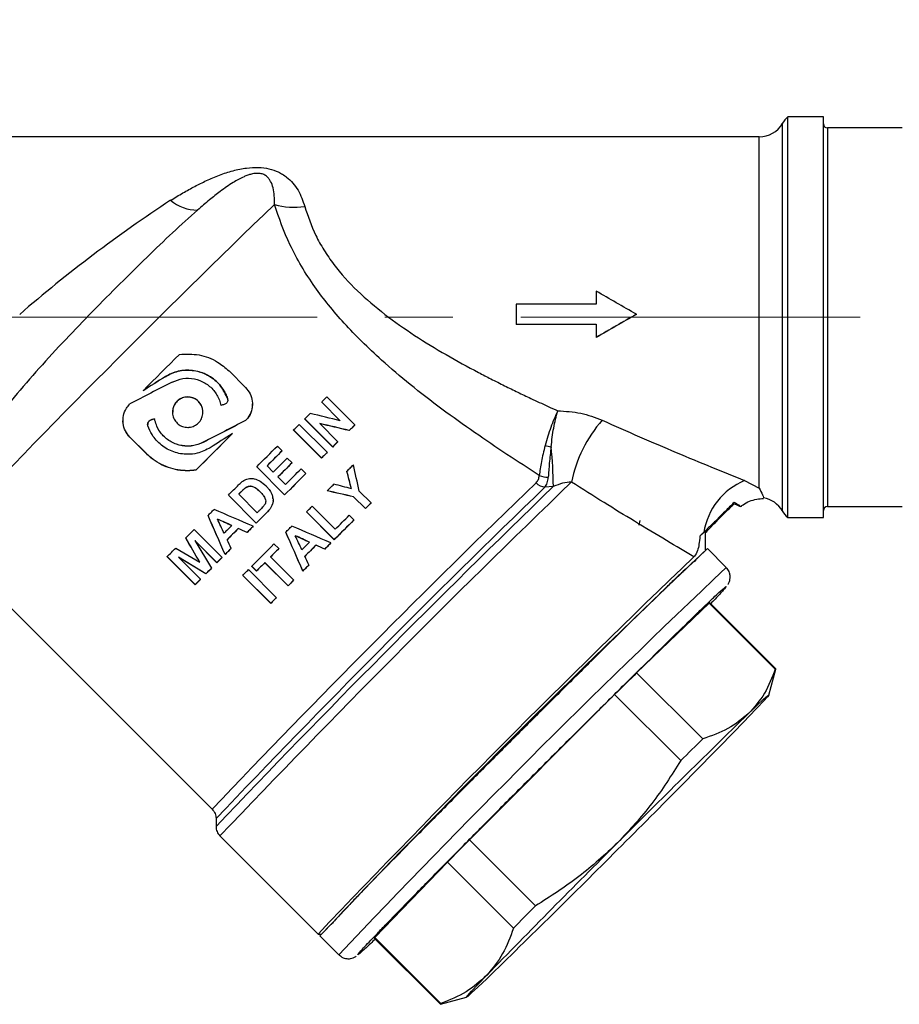
# Model space of a CAD drawing. Units: millimetres. Extents: x 10 to 416, y 10 to 287.
# Drawn here: x 61 to 94, y 163 to 199 of the extents above; entities that cross this region are included whole.
import ezdxf

# ---------------------------------------------------------------- set-up
doc = ezdxf.new("R2010")
doc.units = ezdxf.units.MM
doc.linetypes.add('CENTERX2', pattern=[20.32, 12.7, -2.54, 2.54, -2.54])
doc.styles.add('SLDTEXTSTYLE0', font='TXT', dxfattribs={"width": 0.75})
doc.dimstyles.new('SLDDIMSTYLE0', dxfattribs={"dimtxt": 3.5, "dimasz": 3.556, "dimexe": 0, "dimexo": 0.0625, "dimgap": 0.875, "dimtad": 1, "dimdec": 0, "dimlfac": 2, "dimrnd": 1e-09, "dimzin": 12, "dimdsep": 46, "dimtxsty": 'SLDTEXTSTYLE0', "dimblk1": 'CLOSED', "dimblk2": 'CLOSED', "dimsah": 1, "dimcen": 0.09, "dimadec": 0, "dimazin": 3, "dimtfac": 1, "dimtdec": 0, "dimtofl": 0, "dimtmove": 0, "dimatfit": 3, "dimldrblk": 'CLOSED', "dimfxl": 1, "dimfrac": 2, "dimtolj": 1, "dimtzin": 12, "dimarcsym": 0})

# ---------------------------------------------------------------- blocks, each defined once
blk = doc.blocks.new('_Closed')
at = {"color": 0, "linetype": 'ByBlock', "lineweight": -2}
for p, q in [((-1, 0.166667), (0, 0)), ((-1, 0.166667), (-1, -0.166667)), ((0, 0), (-1, -0.166667)), ((0, 0), (-1, 0))]:
    blk.add_line(p, q, dxfattribs=at)
blk = doc.blocks.new('_D')
at = {"color": 150, "linetype": 'Continuous', "lineweight": 0}
for p, q in [((42.538, 197.632), (42.538, 222.614)), ((209.068, 193.268), (209.068, 222.614)), ((42.538, 221.614), (209.068, 221.614))]:
    blk.add_line(p, q, dxfattribs=at)
at = {"color": 150, "linetype": 'Continuous', "lineweight": 18, "xscale": 3.556, "yscale": 3.556, "rotation": 180}
blk.add_blockref('_Closed', (42.538, 221.614, -68.633), dxfattribs=at)
at = {"color": 150, "linetype": 'Continuous', "lineweight": 18, "xscale": 3.556, "yscale": 3.556}
blk.add_blockref('_Closed', (209.068, 221.614, -68.633), dxfattribs=at)
at = {"color": 150, "linetype": 'Continuous', "lineweight": 18, "insert": (121.923, 226.126), "char_height": 3.5, "attachment_point": 1, "style": 'SLDTEXTSTYLE0'}
blk.add_mtext('333', dxfattribs=at)

msp = doc.modelspace()

# ---------------------------------------------------------------- linework, layer by layer
at = {"color": 7, "linetype": 'Continuous', "lineweight": 25}
for p, q in [((91.488, 195.831), (90.153, 195.831)), ((90.153, 188.45), (90.153, 195.831)), ((91.488, 180.831), (91.488, 195.831)), ((89.949, 195.581), (89.949, 181.081)), ((94.438, 195.419), (91.638, 195.419)), ((91.638, 195.419), (91.638, 181.244)), ((89.083, 195.081), (56.892, 195.081)), ((89.083, 181.934), (89.083, 195.081)), ((82.988, 189.307), (82.988, 188.817)), ((82.988, 188.817), (79.988, 188.817)), ((79.988, 188.817), (79.988, 188.067)), ((84.488, 188.438), (84.488, 188.442)), ((90.153, 180.831), (90.153, 188.45)), ((79.988, 188.067), (82.988, 188.067)), ((79.988, 188.067), (79.988, 188.063)), ((82.988, 188.063), (79.988, 188.063)), ((82.988, 188.067), (82.988, 187.575)), ((82.988, 187.571), (82.988, 187.575)), ((66.855, 186.106), (66.855, 186.102)), ((69.865, 185.701), (69.247, 186.32)), ((66.029, 185.581), (66.029, 185.577)), ((69.189, 185.289), (69.189, 185.285)), ((70.122, 185.08), (70.122, 185.084)), ((73.411, 184.455), (72.713, 185.153)), ((72.713, 185.149), (72.713, 185.153)), ((73.411, 184.45), (72.713, 185.149)), ((72.909, 185.347), (73.955, 184.301)), ((65.278, 184.465), (65.278, 184.461)), ((66.331, 184.489), (66.331, 184.485)), ((66.457, 184.523), (66.457, 184.519)), ((69.865, 184.467), (69.865, 184.463)), ((71.874, 184.321), (72.92, 183.275)), ((73.125, 183.478), (72.079, 184.525)), ((72.079, 184.52), (72.079, 184.525)), ((73.125, 183.474), (72.079, 184.52)), ((72.639, 184.356), (73.321, 183.673)), ((73.955, 184.297), (73.955, 184.301)), ((69.37, 183.973), (69.37, 183.969)), ((71.663, 184.107), (71.663, 184.111)), ((72.709, 183.065), (71.663, 184.111)), ((72.709, 183.061), (71.663, 184.107)), ((73.743, 184.087), (73.743, 184.092)), ((65.534, 183.846), (66.153, 183.227)), ((65.534, 183.842), (65.534, 183.846)), ((66.153, 183.223), (65.534, 183.842)), ((68.282, 183.646), (68.282, 183.65)), ((73.321, 183.669), (73.321, 183.673)), ((66.153, 183.227), (66.153, 183.223)), ((71.058, 183.509), (71.235, 183.332)), ((71.235, 183.328), (71.235, 183.332)), ((72.92, 183.271), (72.92, 183.275)), ((73.125, 183.474), (73.125, 183.478)), ((71.427, 183.061), (71.604, 182.884)), ((71.604, 182.88), (71.604, 182.884)), ((72.709, 183.061), (72.709, 183.065)), ((68.009, 182.607), (68.009, 182.611)), ((70.282, 182.731), (70.282, 182.735)), ((71.328, 181.688), (70.282, 182.735)), ((71.328, 181.684), (70.282, 182.731)), ((70.67, 182.769), (70.902, 182.537)), ((71.947, 182.659), (72.124, 182.482)), ((72.124, 182.478), (72.124, 182.482)), ((73.655, 182.563), (73.655, 182.567)), ((71.078, 182.36), (71.363, 182.076)), ((88.533, 182.219), (89.083, 181.934)), ((70.302, 181.014), (69.609, 181.707)), ((69.703, 181.802), (69.703, 181.798)), ((69.887, 181.966), (69.887, 181.962)), ((70.403, 181.808), (70.403, 181.804)), ((71.328, 181.684), (71.328, 181.688)), ((72.92, 181.832), (72.92, 181.836)), ((74.121, 181.819), (74.56, 181.38)), ((81.381, 181.994), (81.064, 181.968)), ((70.267, 180.626), (69.221, 181.673)), ((69.221, 181.669), (69.221, 181.673)), ((70.267, 180.622), (69.221, 181.669)), ((70.89, 181.539), (70.89, 181.543)), ((70.894, 181.462), (70.894, 181.466)), ((74.35, 181.171), (73.909, 181.611)), ((73.909, 181.607), (73.909, 181.611)), ((74.35, 181.167), (73.909, 181.607)), ((74.56, 181.376), (74.56, 181.38)), ((70.664, 181.024), (70.664, 181.02)), ((70.829, 181.23), (70.829, 181.234)), ((73.183, 180.008), (72.146, 181.046)), ((72.146, 181.042), (72.146, 181.046)), ((73.183, 180.004), (72.146, 181.042)), ((72.357, 181.256), (73.218, 180.395)), ((74.35, 181.167), (74.35, 181.171)), ((91.638, 181.244), (94.438, 181.244)), ((68.462, 180.911), (68.462, 180.907)), ((70.267, 180.622), (70.267, 180.626)), ((73.743, 180.919), (73.92, 180.743)), ((73.92, 180.739), (73.92, 180.743)), ((84.587, 180.553), (84.631, 180.717)), ((90.153, 180.831), (91.488, 180.831)), ((67.944, 180.39), (68.99, 179.344)), ((69.591, 180.421), (69.591, 180.425)), ((69.92, 180.275), (69.92, 180.279)), ((70.15, 180.506), (70.15, 180.51)), ((71.372, 180.289), (71.372, 180.285)), ((87.012, 180.281), (86.865, 180.137)), ((87.075, 179.622), (87.075, 180.307)), ((58.508, 180.022), (68.614, 169.917)), ((67.628, 180.067), (67.628, 180.071)), ((68.794, 179.147), (67.971, 179.97)), ((67.971, 179.97), (68.587, 178.937)), ((68.794, 179.142), (67.977, 179.96)), ((70.929, 179.846), (71.106, 179.669)), ((73.06, 179.881), (73.06, 179.885)), ((73.183, 180.004), (73.183, 180.008)), ((67.25, 179.691), (68.153, 179.168)), ((69.325, 179.676), (69.325, 179.68)), ((71.106, 179.665), (71.106, 179.669)), ((72.501, 179.798), (72.501, 179.802)), ((72.83, 179.652), (72.83, 179.656)), ((87.852, 178.965), (87.145, 179.672)), ((67.98, 178.325), (66.934, 179.371)), ((66.934, 179.367), (66.934, 179.371)), ((67.98, 178.321), (66.934, 179.367)), ((68.383, 178.732), (67.353, 179.347)), ((67.353, 179.347), (68.176, 178.524)), ((68.383, 178.728), (67.364, 179.336)), ((68.794, 179.142), (68.794, 179.147)), ((68.99, 179.34), (68.99, 179.344)), ((69.1, 179.451), (69.1, 179.455)), ((71.455, 178.277), (70.586, 179.146)), ((70.586, 179.142), (70.586, 179.146)), ((71.455, 178.273), (70.586, 179.142)), ((70.797, 179.358), (71.666, 178.489)), ((86.663, 179.174), (86.721, 179.246)), ((68.383, 178.728), (68.383, 178.732)), ((68.587, 178.933), (68.587, 178.937)), ((69.97, 178.883), (71.016, 177.836)), ((70.275, 178.835), (70.098, 179.011)), ((70.098, 179.007), (70.098, 179.011)), ((70.275, 178.83), (70.098, 179.007)), ((70.275, 178.83), (70.275, 178.835)), ((72.01, 178.831), (72.01, 178.835)), ((72.235, 179.055), (72.235, 179.059)), ((68.176, 178.519), (68.176, 178.524)), ((70.805, 177.624), (69.759, 178.67)), ((69.759, 178.666), (69.759, 178.67)), ((70.805, 177.62), (69.759, 178.666)), ((71.666, 178.485), (71.666, 178.489)), ((67.98, 178.321), (67.98, 178.325)), ((71.455, 178.273), (71.455, 178.277)), ((87.824, 178.235), (87.852, 178.256)), ((70.805, 177.62), (70.805, 177.624)), ((71.016, 177.832), (71.016, 177.836)), ((87.216, 177.63), (84.499, 175.019)), ((89.687, 175.159), (87.216, 177.63)), ((89.704, 175.168), (87.233, 177.639)), ((89.443, 174.19), (89.705, 175.165)), ((84.499, 175.019), (86.97, 172.548)), ((83.675, 174.206), (78.241, 168.772)), ((86.146, 171.735), (83.675, 174.206)), ((68.76, 169.565), (68.76, 169.272)), ((68.907, 168.917), (72.579, 165.246)), ((78.241, 168.772), (80.712, 166.301)), ((77.418, 167.939), (74.701, 165.117)), ((79.889, 165.468), (77.418, 167.939)), ((72.581, 165.245), (72.7, 165.245)), ((72.65, 165.176), (72.65, 165.175)), ((72.65, 165.175), (73.357, 164.468)), ((77.172, 162.646), (74.701, 165.117)), ((74.683, 165.087), (77.154, 162.616)), ((73.357, 164.469), (73.357, 164.468)), ((74.064, 164.469), (74.08, 164.489)), ((77.157, 162.616), (78.132, 162.877))]:
    msp.add_line(p, q, dxfattribs=at)
at = {"color": 7, "linetype": 'CENTERX2', "lineweight": 18}
msp.add_line((214.782, 188.331), (53.538, 188.331), dxfattribs=at)
at = {"color": 7, "linetype": 'Continuous', "lineweight": 25, "flags": 128}
for points in [[(67.39, 186.941), (67.221, 186.772), (67.051, 186.603), (66.881, 186.433), (66.711, 186.263), (66.541, 186.093), (66.37, 185.922), (66.2, 185.752), (66.029, 185.581)], [(72.713, 185.153), (72.737, 185.178), (72.762, 185.202), (72.787, 185.226), (72.811, 185.251), (72.836, 185.275), (72.86, 185.299), (72.884, 185.323), (72.909, 185.347)], [(72.079, 184.525), (72.105, 184.55), (72.131, 184.576), (72.156, 184.601), (72.182, 184.627), (72.208, 184.652), (72.233, 184.678), (72.259, 184.703), (72.284, 184.729)], [(71.663, 184.111), (71.689, 184.137), (71.716, 184.164), (71.742, 184.19), (71.768, 184.216), (71.795, 184.242), (71.821, 184.269), (71.848, 184.295), (71.874, 184.321)], [(73.955, 184.301), (73.929, 184.275), (73.902, 184.249), (73.876, 184.223), (73.85, 184.197), (73.823, 184.171), (73.797, 184.144), (73.77, 184.118), (73.743, 184.092)], [(73.955, 184.297), (73.929, 184.271), (73.902, 184.245), (73.876, 184.219), (73.85, 184.193), (73.823, 184.166), (73.797, 184.14), (73.77, 184.114), (73.743, 184.087)], [(68.009, 182.611), (68.178, 182.78), (68.348, 182.951), (68.518, 183.121), (68.689, 183.291), (68.859, 183.462), (69.03, 183.632), (69.2, 183.803), (69.37, 183.973)], [(69.37, 183.969), (69.2, 183.799), (69.03, 183.628), (68.859, 183.458), (68.689, 183.287), (68.518, 183.117), (68.348, 182.947), (68.178, 182.776), (68.009, 182.607)], [(73.321, 183.673), (73.297, 183.649), (73.273, 183.625), (73.248, 183.6), (73.224, 183.576), (73.199, 183.552), (73.174, 183.527), (73.15, 183.503), (73.125, 183.478)], [(73.321, 183.669), (73.297, 183.645), (73.273, 183.621), (73.248, 183.596), (73.224, 183.572), (73.199, 183.548), (73.174, 183.523), (73.15, 183.499), (73.125, 183.474)], [(70.282, 182.735), (70.379, 182.832), (70.477, 182.929), (70.574, 183.026), (70.671, 183.123), (70.768, 183.22), (70.865, 183.316), (70.961, 183.413), (71.058, 183.509)], [(71.235, 183.332), (71.164, 183.262), (71.094, 183.192), (71.024, 183.121), (70.953, 183.051), (70.882, 182.98), (70.812, 182.91), (70.741, 182.839), (70.67, 182.769)], [(71.235, 183.328), (71.164, 183.258), (71.094, 183.188), (71.024, 183.117), (70.953, 183.047), (70.882, 182.976), (70.812, 182.906), (70.741, 182.835), (70.67, 182.765)], [(72.92, 183.275), (72.894, 183.249), (72.867, 183.222), (72.841, 183.196), (72.815, 183.17), (72.788, 183.144), (72.762, 183.117), (72.735, 183.091), (72.709, 183.065)], [(72.92, 183.271), (72.894, 183.244), (72.867, 183.218), (72.841, 183.192), (72.815, 183.166), (72.788, 183.14), (72.762, 183.113), (72.735, 183.087), (72.709, 183.061)], [(70.902, 182.537), (70.968, 182.602), (71.034, 182.668), (71.1, 182.734), (71.165, 182.799), (71.231, 182.865), (71.296, 182.93), (71.362, 182.995), (71.427, 183.061)], [(71.604, 182.884), (71.538, 182.819), (71.473, 182.754), (71.407, 182.688), (71.342, 182.623), (71.276, 182.557), (71.21, 182.492), (71.144, 182.426), (71.078, 182.36)], [(71.604, 182.88), (71.538, 182.815), (71.473, 182.75), (71.407, 182.684), (71.342, 182.619), (71.276, 182.553), (71.21, 182.488), (71.144, 182.422), (71.078, 182.356)], [(73.655, 182.567), (73.686, 182.597), (73.716, 182.628), (73.747, 182.658), (73.777, 182.688), (73.808, 182.718), (73.838, 182.748), (73.868, 182.779), (73.899, 182.809)], [(72.124, 182.482), (72.025, 182.384), (71.926, 182.285), (71.826, 182.186), (71.727, 182.087), (71.627, 181.987), (71.528, 181.888), (71.428, 181.788), (71.328, 181.688)], [(72.124, 182.478), (72.025, 182.38), (71.926, 182.281), (71.827, 182.182), (71.727, 182.083), (71.628, 181.983), (71.528, 181.884), (71.428, 181.784), (71.328, 181.684)], [(71.363, 182.076), (71.436, 182.149), (71.51, 182.222), (71.583, 182.295), (71.656, 182.368), (71.729, 182.441), (71.802, 182.514), (71.875, 182.586), (71.947, 182.659)], [(69.221, 181.673), (69.269, 181.721), (69.317, 181.769), (69.365, 181.817), (69.413, 181.866), (69.462, 181.914), (69.51, 181.962), (69.558, 182.011), (69.606, 182.059)], [(72.92, 181.836), (72.951, 181.866), (72.982, 181.897), (73.013, 181.928), (73.044, 181.959), (73.075, 181.99), (73.106, 182.021), (73.137, 182.051), (73.168, 182.082)], [(69.609, 181.707), (69.621, 181.719), (69.632, 181.731), (69.644, 181.743), (69.656, 181.755), (69.668, 181.767), (69.68, 181.778), (69.692, 181.79), (69.703, 181.802)], [(69.609, 181.703), (69.621, 181.715), (69.632, 181.727), (69.644, 181.739), (69.656, 181.751), (69.668, 181.763), (69.68, 181.774), (69.692, 181.786), (69.703, 181.798)], [(74.56, 181.38), (74.534, 181.354), (74.508, 181.328), (74.481, 181.302), (74.455, 181.276), (74.429, 181.25), (74.402, 181.223), (74.376, 181.197), (74.35, 181.171)], [(74.56, 181.376), (74.534, 181.35), (74.508, 181.324), (74.481, 181.298), (74.455, 181.272), (74.429, 181.246), (74.402, 181.219), (74.376, 181.193), (74.35, 181.167)], [(68.462, 180.911), (68.489, 180.939), (68.517, 180.967), (68.545, 180.995), (68.573, 181.023), (68.601, 181.051), (68.629, 181.079), (68.657, 181.107), (68.685, 181.135)], [(70.664, 181.024), (70.614, 180.975), (70.565, 180.925), (70.515, 180.875), (70.465, 180.825), (70.416, 180.775), (70.366, 180.726), (70.316, 180.676), (70.267, 180.626)], [(70.664, 181.02), (70.614, 180.971), (70.565, 180.921), (70.515, 180.871), (70.465, 180.821), (70.416, 180.771), (70.366, 180.722), (70.316, 180.672), (70.267, 180.622)], [(70.459, 181.172), (70.439, 181.152), (70.42, 181.133), (70.4, 181.113), (70.38, 181.093), (70.361, 181.074), (70.341, 181.054), (70.321, 181.034), (70.302, 181.014)], [(72.146, 181.046), (72.172, 181.072), (72.198, 181.098), (72.225, 181.125), (72.251, 181.151), (72.278, 181.177), (72.304, 181.204), (72.331, 181.23), (72.357, 181.256)], [(73.92, 180.743), (73.828, 180.652), (73.736, 180.56), (73.644, 180.468), (73.552, 180.377), (73.46, 180.285), (73.368, 180.193), (73.276, 180.1), (73.183, 180.008)], [(73.92, 180.739), (73.828, 180.648), (73.736, 180.556), (73.645, 180.464), (73.552, 180.373), (73.46, 180.281), (73.368, 180.189), (73.276, 180.096), (73.183, 180.004)], [(73.218, 180.395), (73.284, 180.461), (73.35, 180.527), (73.416, 180.592), (73.481, 180.658), (73.547, 180.723), (73.612, 180.789), (73.678, 180.854), (73.743, 180.919)], [(67.628, 180.071), (67.667, 180.111), (67.706, 180.151), (67.746, 180.19), (67.785, 180.23), (67.825, 180.27), (67.865, 180.31), (67.904, 180.35), (67.944, 180.39)], [(69.347, 180.533), (69.311, 180.497), (69.276, 180.461), (69.24, 180.425), (69.204, 180.389), (69.168, 180.354), (69.133, 180.318), (69.097, 180.282), (69.062, 180.246)], [(69.591, 180.425), (69.539, 180.372), (69.486, 180.319), (69.434, 180.267), (69.382, 180.214), (69.329, 180.162), (69.277, 180.109), (69.225, 180.057), (69.173, 180.005)], [(69.591, 180.421), (69.539, 180.368), (69.486, 180.315), (69.434, 180.263), (69.382, 180.21), (69.329, 180.158), (69.277, 180.105), (69.225, 180.053), (69.173, 180.001)], [(70.15, 180.51), (70.122, 180.481), (70.093, 180.452), (70.064, 180.423), (70.035, 180.394), (70.007, 180.365), (69.978, 180.337), (69.949, 180.308), (69.92, 180.279)], [(70.15, 180.506), (70.122, 180.477), (70.093, 180.448), (70.064, 180.419), (70.035, 180.39), (70.007, 180.361), (69.978, 180.333), (69.949, 180.304), (69.92, 180.275)], [(71.372, 180.289), (71.4, 180.317), (71.428, 180.345), (71.455, 180.373), (71.483, 180.401), (71.511, 180.429), (71.539, 180.457), (71.567, 180.485), (71.595, 180.513)], [(70.098, 179.011), (70.201, 179.115), (70.304, 179.218), (70.408, 179.322), (70.512, 179.427), (70.616, 179.531), (70.72, 179.636), (70.825, 179.741), (70.929, 179.846)], [(72.257, 179.91), (72.221, 179.875), (72.186, 179.839), (72.15, 179.803), (72.114, 179.767), (72.079, 179.732), (72.043, 179.696), (72.007, 179.66), (71.972, 179.625)], [(73.06, 179.885), (73.032, 179.857), (73.003, 179.828), (72.974, 179.799), (72.945, 179.771), (72.917, 179.742), (72.888, 179.713), (72.859, 179.684), (72.83, 179.656)], [(73.06, 179.881), (73.032, 179.853), (73.003, 179.824), (72.974, 179.795), (72.945, 179.767), (72.917, 179.738), (72.888, 179.709), (72.859, 179.68), (72.83, 179.652)], [(66.934, 179.371), (66.973, 179.411), (67.012, 179.45), (67.052, 179.49), (67.091, 179.53), (67.131, 179.57), (67.17, 179.61), (67.21, 179.65), (67.25, 179.691)], [(69.325, 179.68), (69.296, 179.652), (69.268, 179.624), (69.24, 179.596), (69.212, 179.567), (69.184, 179.539), (69.156, 179.511), (69.128, 179.483), (69.1, 179.455)], [(69.325, 179.676), (69.296, 179.648), (69.268, 179.62), (69.24, 179.592), (69.212, 179.563), (69.184, 179.535), (69.156, 179.507), (69.128, 179.479), (69.1, 179.451)], [(71.106, 179.669), (71.068, 179.63), (71.029, 179.591), (70.99, 179.552), (70.951, 179.513), (70.913, 179.475), (70.874, 179.436), (70.835, 179.397), (70.797, 179.358)], [(71.106, 179.665), (71.068, 179.626), (71.029, 179.587), (70.99, 179.548), (70.951, 179.509), (70.913, 179.471), (70.874, 179.432), (70.835, 179.393), (70.797, 179.354)], [(72.501, 179.802), (72.449, 179.75), (72.397, 179.697), (72.344, 179.645), (72.292, 179.593), (72.24, 179.54), (72.188, 179.488), (72.135, 179.436), (72.083, 179.383)], [(72.501, 179.798), (72.449, 179.746), (72.397, 179.693), (72.344, 179.641), (72.292, 179.589), (72.24, 179.536), (72.188, 179.484), (72.135, 179.432), (72.083, 179.379)], [(68.99, 179.344), (68.966, 179.319), (68.941, 179.295), (68.917, 179.27), (68.892, 179.245), (68.868, 179.221), (68.843, 179.196), (68.819, 179.171), (68.794, 179.147)], [(68.99, 179.34), (68.966, 179.315), (68.941, 179.291), (68.917, 179.266), (68.892, 179.241), (68.868, 179.216), (68.843, 179.192), (68.819, 179.167), (68.794, 179.142)], [(70.586, 179.146), (70.547, 179.107), (70.508, 179.068), (70.469, 179.029), (70.43, 178.99), (70.391, 178.951), (70.353, 178.912), (70.314, 178.873), (70.275, 178.835)], [(70.586, 179.142), (70.547, 179.103), (70.508, 179.064), (70.469, 179.025), (70.43, 178.986), (70.391, 178.947), (70.353, 178.908), (70.314, 178.869), (70.275, 178.83)], [(68.587, 178.937), (68.561, 178.912), (68.536, 178.886), (68.51, 178.86), (68.485, 178.835), (68.459, 178.809), (68.434, 178.783), (68.409, 178.758), (68.383, 178.732)], [(68.587, 178.933), (68.561, 178.907), (68.536, 178.882), (68.51, 178.856), (68.485, 178.83), (68.459, 178.805), (68.434, 178.779), (68.409, 178.753), (68.383, 178.728)], [(69.759, 178.67), (69.785, 178.696), (69.811, 178.723), (69.838, 178.75), (69.864, 178.776), (69.891, 178.803), (69.917, 178.829), (69.944, 178.856), (69.97, 178.883)], [(72.235, 179.059), (72.207, 179.031), (72.179, 179.003), (72.15, 178.975), (72.122, 178.947), (72.094, 178.919), (72.066, 178.891), (72.038, 178.863), (72.01, 178.835)], [(72.235, 179.055), (72.207, 179.027), (72.179, 178.999), (72.15, 178.971), (72.122, 178.943), (72.094, 178.915), (72.066, 178.887), (72.038, 178.859), (72.01, 178.831)], [(68.176, 178.524), (68.152, 178.499), (68.127, 178.474), (68.102, 178.449), (68.078, 178.424), (68.053, 178.399), (68.029, 178.374), (68.004, 178.35), (67.98, 178.325)], [(68.176, 178.519), (68.152, 178.494), (68.127, 178.469), (68.102, 178.444), (68.078, 178.42), (68.053, 178.395), (68.029, 178.37), (68.004, 178.345), (67.98, 178.321)], [(71.666, 178.489), (71.64, 178.463), (71.613, 178.436), (71.587, 178.41), (71.56, 178.383), (71.534, 178.357), (71.508, 178.33), (71.481, 178.304), (71.455, 178.277)], [(71.666, 178.485), (71.64, 178.459), (71.613, 178.432), (71.587, 178.406), (71.56, 178.379), (71.534, 178.353), (71.508, 178.326), (71.481, 178.3), (71.455, 178.273)], [(71.016, 177.836), (70.99, 177.81), (70.963, 177.783), (70.937, 177.757), (70.91, 177.73), (70.884, 177.703), (70.858, 177.677), (70.831, 177.65), (70.805, 177.624)], [(71.016, 177.832), (70.99, 177.806), (70.963, 177.779), (70.937, 177.752), (70.91, 177.726), (70.884, 177.699), (70.858, 177.673), (70.831, 177.646), (70.805, 177.62)], [(87.233, 177.639), (87.233, 177.639), (87.229, 177.638), (87.224, 177.635), (87.216, 177.63)], [(89.705, 175.165), (89.705, 175.167), (89.704, 175.168), (89.7, 175.167), (89.695, 175.164), (89.687, 175.159)], [(84.499, 175.019), (84.4, 174.921), (84.3, 174.823), (84.198, 174.723), (84.096, 174.622), (83.992, 174.519), (83.888, 174.416), (83.782, 174.311), (83.675, 174.206)], [(88.685, 173.496), (89.013, 173.809), (89.251, 174.031), (89.395, 174.159), (89.443, 174.191), (89.395, 174.126), (89.251, 173.965), (89.013, 173.712), (88.685, 173.37)], [(86.97, 172.548), (86.871, 172.45), (86.771, 172.352), (86.67, 172.252), (86.567, 172.151), (86.464, 172.048), (86.359, 171.945), (86.253, 171.841), (86.146, 171.735)], [(78.241, 168.772), (78.134, 168.664), (78.029, 168.558), (77.924, 168.452), (77.82, 168.347), (77.718, 168.243), (77.617, 168.14), (77.517, 168.039), (77.418, 167.939)], [(80.712, 166.301), (80.605, 166.194), (80.5, 166.087), (80.395, 165.981), (80.292, 165.876), (80.189, 165.772), (80.088, 165.669), (79.988, 165.568), (79.889, 165.468)], [(78.888, 163.573), (78.56, 163.261), (78.322, 163.039), (78.178, 162.91), (78.13, 162.879), (78.178, 162.943), (78.322, 163.104), (78.56, 163.357), (78.888, 163.7)], [(77.172, 162.646), (77.164, 162.635), (77.158, 162.627), (77.155, 162.621), (77.154, 162.617), (77.155, 162.616), (77.157, 162.616)]]:
    msp.add_lwpolyline(points, dxfattribs=at)
at = {"color": 7, "linetype": 'Continuous', "lineweight": 25}
for centre, radius, start, end in [((90.815, 195.081), 1, 131.4096, 150), ((89.083, 196.081), 1, 270, 330), ((91.638, 195.569), 0.15, 180, 270), ((347.089, -94.008), 397.96, 133.93985, 136.48151), ((96.527, 147.871), 53.653, 123.3143, 130.8784), ((68.047, 193.867), 1.523, 229.5932, 270.8345), ((71.682, 195.162), 2.714, 254.2143, 278.4412), ((86.92, 181.185), 4.958, 138.4121, 168.6196), ((81.957, 187.114), 3.692, 256.1683, 259.7208), ((65.752, 181.871), 15.63, 0.4508, 5.9145), ((360.131, -107.08), 402.131, 134.01038, 136.463), ((379.393, -126.211), 428.372, 133.95569, 136.45266), ((81.152, 182.542), 0.581, 224.0783, 261.2092), ((81.159, 183.018), 0.678, 243.4744, 272.8588), ((89.519, 179.879), 2.539, 112.8482, 170.908), ((373.328, -120.258), 420.225, 134.0065, 136.44997), ((366.382, -113.344), 410.629, 134.01396, 136.45181), ((89.083, 180.581), 1, 30, 80.8654), ((90.815, 181.581), 1, 210, 228.5904), ((91.638, 181.094), 0.15, 90, 180), ((87.525, 179.538), 0.891, 120.3623, 137.7648), ((337.992, -85.671), 365.145, 133.39149, 136.60851), ((329.904, -77.614), 353.73, 133.35225, 136.6406), ((375.383, -122.274), 417.56, 133.74857, 136.48303), ((338.728, -86.407), 365.186, 133.39173, 136.60839), ((375.289, -121.789), 411.504, 134.14524, 135.10364), ((-218.77, 472.048), 428.647, 314.89764, 315.82965), ((386.344, -134.979), 428.647, 134.89764, 135.82965), ((-207.716, 458.858), 411.504, 314.14524, 315.10364), ((74.734, 165.077), 0.0524, 130.1066, 168.6936)]:
    msp.add_arc(centre, radius, start, end, dxfattribs=at)
for centre, major_axis, ratio, start_param, end_param in [((84.488, 188.331), (12.124, -7), 0.006841, 1.574746, 1.698782), ((84.488, 188.331), (12.124, 7), 0.006841, 1.566847, 1.690882), ((84.488, 188.331), (11.691, 6.75), 0.006841, 1.566847, 1.695501), ((66.559, 185.76), (8.646, 5.497), 0.013014, 1.528277, 1.623811), ((66.559, 185.76), (8.429, 5.359), 0.013014, 1.527399, 1.625384), ((66.758, 185.561), (9.325, 4.818), 0.013374, 1.525346, 1.695517), ((67.763, 184.556), (11.152, 2.991), 0.013217, 1.449881, 1.461227), ((66.305, 186.014), (18.608, -4.466), 0.008028, 1.180889, 1.24559), ((67.637, 184.682), (11.153, 2.989), 0.013216, 1.67328, 1.684622), ((67.637, 184.682), (10.875, 2.914), 0.013216, 1.676009, 1.687646), ((68.641, 183.678), (9.325, 4.818), 0.013374, 1.432257, 1.602428), ((68.641, 183.678), (9.092, 4.697), 0.013374, 1.428862, 1.603416), ((66.716, 185.603), (18.509, -4.366), 0.008086, 1.183259, 1.246961), ((66.716, 185.603), (18.046, -4.257), 0.008086, 1.172713, 1.238288), ((68.841, 183.479), (8.646, 5.497), 0.013014, 1.501234, 1.596768), ((75.125, 177.195), (-4.093, 18.234), 0.001852, 4.968374, 5.024914), ((74.998, 177.322), (-5.063, 19.204), 0.002028, 4.953248, 4.988474), ((74.998, 177.322), (-4.937, 18.724), 0.002028, 4.959341, 4.995533), ((69.445, 182.874), (18.968, -4.826), 0.007823, 1.33962, 1.375248), ((69.976, 182.343), (18.257, -4.115), 0.008235, 1.355529, 1.410704), ((69.976, 182.343), (17.801, -4.012), 0.008235, 1.349869, 1.406514), ((73.327, 178.993), (24.733, -10.59), 0.005398, 1.701911, 1.761912), ((66.03, 186.289), (-11.086, 25.226), 0.002307, 4.437048, 4.49654), ((66.03, 186.289), (-10.809, 24.595), 0.002307, 4.42965, 4.490773), ((74.144, 178.176), (26.144, -12), 0.004991, 1.757611, 1.778359), ((66.303, 186.016), (-12.325, 26.465), 0.002285, 4.491534, 4.512023), ((74.144, 178.176), (25.49, -11.7), 0.004991, 1.762399, 1.7837), ((74.02, 178.3), (25.47, -11.327), 0.005179, 1.734758, 1.747862), ((74.02, 178.3), (24.833, -11.043), 0.005179, 1.738941, 1.752391), ((70.731, 181.588), (-11.086, 25.226), 0.002307, 4.601996, 4.659844), ((70.731, 181.588), (-10.809, 24.595), 0.002307, 4.599017, 4.65836), ((72.242, 180.078), (24.733, -10.59), 0.005398, 1.540011, 1.599257), ((60.95, 191.368), (-19.799, 33.937), 0.002026, 4.343495, 4.371855), ((60.95, 191.368), (-19.304, 33.089), 0.002026, 4.33346, 4.362654), ((66.28, 186.039), (-12.417, 26.557), 0.002283, 4.469522, 4.482082), ((72.831, 179.489), (26.144, -12), 0.004991, 1.595029, 1.615394), ((71.204, 181.116), (-12.325, 26.465), 0.002285, 4.654945, 4.674988), ((72.831, 179.489), (25.49, -11.7), 0.004991, 1.595591, 1.61648), ((72.816, 179.504), (25.47, -11.327), 0.005179, 1.572517, 1.585435), ((72.816, 179.504), (24.833, -11.043), 0.005179, 1.572502, 1.585752), ((71.195, 181.124), (-12.417, 26.557), 0.002283, 4.633489, 4.645722)]:
    msp.add_ellipse(centre, major_axis=major_axis, ratio=ratio, start_param=start_param, end_param=end_param, dxfattribs=at)
for points, knots in [([(67.06, 192.707), (67.214, 192.801), (67.513, 192.983), (67.959, 193.229), (68.413, 193.455), (68.885, 193.656), (69.38, 193.82), (69.866, 193.923), (70.332, 193.951), (70.748, 193.899), (71.045, 193.795), (71.256, 193.68), (71.444, 193.548), (71.645, 193.353), (71.897, 193.005), (72.008, 192.686), (72.081, 192.477)], [0, 0, 0, 0, 0.0876263, 0.1704982, 0.249958, 0.3374544, 0.4213842, 0.5002509, 0.5651494, 0.6255997, 0.6847919, 0.7167509, 0.750892, 0.8107007, 0.8759358, 1, 1, 1, 1]), ([(70.944, 192.55), (70.945, 192.661), (70.947, 192.879), (70.904, 193.166), (70.833, 193.374), (70.748, 193.508), (70.67, 193.595), (70.582, 193.656), (70.488, 193.693), (70.415, 193.71), (70.337, 193.717), (70.255, 193.716), (70.168, 193.705), (70.064, 193.683), (69.942, 193.645), (69.705, 193.55), (69.359, 193.355), (68.94, 193.061), (68.501, 192.715), (68.217, 192.471), (68.069, 192.344)], [0, 0, 0, 0, 0.087211, 0.172834, 0.250369, 0.28457, 0.313211, 0.347997, 0.362662, 0.376248, 0.39017, 0.404846, 0.42098, 0.439087, 0.467765, 0.501544, 0.609464, 0.750714, 0.869544, 1, 1, 1, 1]), ([(80.857, 182.411), (80.453, 182.67), (79.645, 183.19), (78.425, 184.016), (77.211, 184.884), (76.044, 185.784), (75.045, 186.631), (74.224, 187.401), (73.561, 188.09), (72.973, 188.773), (72.248, 189.731), (71.474, 191.023), (71.119, 192.047), (70.944, 192.55)], [0, 0, 0, 0, 0.0999487, 0.2002923, 0.3031618, 0.4048498, 0.4996521, 0.5678245, 0.6320402, 0.6926379, 0.7500203, 0.8771343, 1, 1, 1, 1]), ([(72.081, 192.477), (72.199, 192.119), (72.375, 191.581), (72.788, 190.843), (73.28, 190.129), (74.03, 189.291), (74.729, 188.722), (75.078, 188.438)], [0, 0, 0, 0, 0.24922, 0.37369, 0.500143, 0.750164, 1, 1, 1, 1]), ([(68.069, 192.344), (67.761, 192.067), (67.148, 191.517), (66.174, 190.578), (65.169, 189.588), (64.146, 188.555), (63.124, 187.496), (62.133, 186.421), (61.189, 185.332), (60.644, 184.621), (60.372, 184.266)], [0, 0, 0, 0, 0.125473, 0.249685, 0.37498, 0.500011, 0.623759, 0.749324, 0.874709, 1, 1, 1, 1]), ([(75.078, 188.438), (75.446, 188.17), (76.186, 187.63), (77.367, 186.92), (78.326, 186.394), (79.06, 186.015), (79.549, 185.77), (80.048, 185.526), (80.585, 185.27), (81.084, 185.038), (81.418, 184.886), (81.544, 184.829)], [0, 0, 0, 0, 0.1818025, 0.3662864, 0.5523133, 0.6226631, 0.7004106, 0.7743669, 0.8488447, 0.9431892, 1, 1, 1, 1]), ([(67.39, 186.941), (67.637, 186.951), (68.131, 186.971), (68.782, 186.719), (69.108, 186.439), (69.247, 186.32)], [0, 0, 0, 0, 0.365411, 0.730947, 1, 1, 1, 1]), ([(66.855, 186.106), (67.013, 186.186), (67.331, 186.346), (67.873, 186.37), (68.39, 186.225), (68.829, 185.914), (69.08, 185.571), (69.166, 185.349), (69.189, 185.289)], [0, 0, 0, 0, 0.186514, 0.372971, 0.560564, 0.747371, 0.932119, 1, 1, 1, 1]), ([(69.189, 185.285), (69.116, 185.445), (68.969, 185.765), (68.565, 186.121), (68.077, 186.332), (67.543, 186.369), (67.127, 186.26), (66.914, 186.137), (66.855, 186.102)], [0, 0, 0, 0, 0.184849, 0.36974, 0.553951, 0.739761, 0.927376, 1, 1, 1, 1]), ([(67.118, 185.904), (67.251, 185.957), (67.517, 186.063), (67.955, 186.043), (68.36, 185.889), (68.689, 185.607), (68.874, 185.299), (68.926, 185.096), (68.943, 185.03)], [0, 0, 0, 0, 0.18272, 0.365412, 0.548564, 0.730813, 0.911928, 1, 1, 1, 1]), ([(69.865, 185.701), (69.927, 185.626), (70.051, 185.476), (70.13, 185.191), (70.118, 184.898), (70.021, 184.646), (69.911, 184.519), (69.865, 184.467)], [0, 0, 0, 0, 0.209684, 0.419268, 0.631578, 0.84815, 1, 1, 1, 1]), ([(65.534, 183.846), (65.473, 183.921), (65.349, 184.071), (65.269, 184.357), (65.282, 184.652), (65.378, 184.905), (65.489, 185.033), (65.534, 185.085)], [0, 0, 0, 0, 0.209684, 0.419268, 0.631578, 0.84815, 1, 1, 1, 1]), ([(67.7, 185.346), (67.764, 185.34), (67.892, 185.327), (68.062, 185.229), (68.191, 185.085), (68.265, 184.905), (68.276, 184.711), (68.221, 184.524), (68.108, 184.366), (67.949, 184.254), (67.804, 184.213), (67.657, 184.205), (67.508, 184.23), (67.338, 184.324), (67.208, 184.47), (67.134, 184.65), (67.124, 184.844), (67.178, 185.031), (67.292, 185.189), (67.451, 185.3), (67.596, 185.343), (67.68, 185.345), (67.7, 185.346)], [0, 0, 0, 0, 0.053683, 0.107368, 0.160997, 0.214591, 0.268243, 0.321958, 0.37564, 0.429246, 0.482852, 0.5, 0.553683, 0.607368, 0.660997, 0.714591, 0.768243, 0.821958, 0.87564, 0.929246, 0.982852, 1, 1, 1, 1]), ([(68.261, 184.774), (68.263, 184.795), (68.271, 184.881), (68.218, 185.027), (68.109, 185.185), (67.949, 185.296), (67.804, 185.337), (67.657, 185.345), (67.508, 185.32), (67.337, 185.226), (67.21, 185.081), (67.138, 184.922), (67.138, 184.815), (67.138, 184.773)], [0, 0, 0, 0, 0.0364666, 0.1438979, 0.2512621, 0.3584666, 0.4656682, 0.4999993, 0.6073652, 0.7147355, 0.8219875, 0.929165, 1, 1, 1, 1]), ([(69.189, 185.289), (69.193, 185.27), (69.203, 185.231), (69.191, 185.172), (69.162, 185.12), (69.119, 185.082), (69.085, 185.069), (69.069, 185.063)], [0, 0, 0, 0, 0.205005, 0.409953, 0.616285, 0.823759, 1, 1, 1, 1]), ([(69.197, 185.228), (69.198, 185.231), (69.2, 185.25), (69.194, 185.269), (69.189, 185.285)], [0, 0, 0, 0, 0.151495, 1, 1, 1, 1]), ([(70.11, 185.08), (70.111, 185.02), (70.113, 184.86), (70.02, 184.642), (69.911, 184.515), (69.865, 184.463)], [0, 0, 0, 0, 0.264824, 0.696408, 1, 1, 1, 1]), ([(81.544, 184.829), (81.454, 184.628), (81.275, 184.224), (81.142, 183.761), (81.075, 183.529)], [0, 0, 0, 0, 0.499422, 1, 1, 1, 1]), ([(81.298, 183.481), (81.326, 183.72), (81.38, 184.198), (81.489, 184.619), (81.544, 184.829)], [0, 0, 0, 0, 0.4995904, 1, 1, 1, 1]), ([(81.544, 184.829), (81.835, 184.813), (82.417, 184.779), (82.947, 184.577), (83.212, 184.476)], [0, 0, 0, 0, 0.500309, 1, 1, 1, 1]), ([(65.534, 183.842), (65.474, 183.916), (65.353, 184.066), (65.276, 184.293), (65.286, 184.424), (65.289, 184.461)], [0, 0, 0, 0, 0.420551, 0.840893, 1, 1, 1, 1]), ([(66.211, 184.263), (66.206, 184.282), (66.197, 184.32), (66.208, 184.38), (66.238, 184.432), (66.28, 184.471), (66.315, 184.483), (66.331, 184.489)], [0, 0, 0, 0, 0.204985, 0.409911, 0.616222, 0.823675, 1, 1, 1, 1]), ([(66.331, 184.485), (66.312, 184.478), (66.275, 184.464), (66.233, 184.421), (66.205, 184.37), (66.203, 184.333), (66.203, 184.316)], [0, 0, 0, 0, 0.259133, 0.518224, 0.778212, 1, 1, 1, 1]), ([(68.545, 183.448), (68.386, 183.368), (68.119, 183.232), (67.643, 183.183), (67.169, 183.26), (66.7, 183.522), (66.373, 183.878), (66.258, 184.151), (66.211, 184.263)], [0, 0, 0, 0, 0.186547, 0.313989, 0.500705, 0.687478, 0.872734, 1, 1, 1, 1]), ([(68.282, 183.65), (68.149, 183.596), (67.961, 183.52), (67.617, 183.499), (67.272, 183.556), (66.895, 183.766), (66.591, 184.095), (66.503, 184.377), (66.457, 184.523)], [0, 0, 0, 0, 0.182692, 0.258608, 0.441234, 0.623896, 0.805598, 1, 1, 1, 1]), ([(68.282, 183.646), (68.149, 183.592), (67.961, 183.516), (67.617, 183.495), (67.272, 183.552), (66.895, 183.762), (66.591, 184.091), (66.503, 184.373), (66.457, 184.519)], [0, 0, 0, 0, 0.182693, 0.258615, 0.441238, 0.6239, 0.805552, 1, 1, 1, 1]), ([(83.212, 184.476), (83.679, 184.268), (84.611, 183.852), (85.981, 183.269), (87.321, 182.712), (88.129, 182.384), (88.533, 182.219)], [0, 0, 0, 0, 0.250116, 0.499411, 0.749336, 1, 1, 1, 1]), ([(81.075, 183.529), (81.023, 183.322), (80.92, 182.908), (80.878, 182.577), (80.857, 182.411)], [0, 0, 0, 0, 0.498283, 1, 1, 1, 1]), ([(68.009, 182.611), (67.906, 182.6), (67.56, 182.565), (66.965, 182.673), (66.451, 182.949), (66.212, 183.172), (66.153, 183.227)], [0, 0, 0, 0, 0.153827, 0.516895, 0.880177, 1, 1, 1, 1]), ([(68.009, 182.607), (67.906, 182.596), (67.56, 182.561), (66.965, 182.668), (66.451, 182.944), (66.212, 183.168), (66.153, 183.223)], [0, 0, 0, 0, 0.153847, 0.516901, 0.880182, 1, 1, 1, 1]), ([(81.298, 183.481), (81.274, 183.269), (81.224, 182.844), (81.203, 182.509), (81.193, 182.341)], [0, 0, 0, 0, 0.498233, 1, 1, 1, 1]), ([(69.606, 182.059), (69.64, 182.092), (69.691, 182.141), (69.765, 182.201), (69.805, 182.226), (69.826, 182.238)], [0, 0, 0, 0, 0.496785, 0.747331, 1, 1, 1, 1]), ([(69.826, 182.238), (69.886, 182.263), (70.003, 182.311), (70.211, 182.292), (70.431, 182.201), (70.559, 182.083), (70.63, 182.017)], [0, 0, 0, 0, 0.21373, 0.419409, 0.6785585, 1, 1, 1, 1]), ([(80.735, 182.138), (80.768, 182.177), (80.834, 182.252), (80.849, 182.359), (80.857, 182.411)], [0, 0, 0, 0, 0.510467, 1, 1, 1, 1]), ([(81.064, 181.968), (81.098, 182.02), (81.167, 182.124), (81.184, 182.268), (81.193, 182.341)], [0, 0, 0, 0, 0.492701, 1, 1, 1, 1]), ([(82.06, 182.164), (81.951, 182.154), (81.734, 182.136), (81.499, 182.041), (81.381, 181.994)], [0, 0, 0, 0, 0.499864, 1, 1, 1, 1]), ([(86.642, 179.364), (86.306, 179.563), (85.593, 179.984), (84.453, 180.67), (83.26, 181.401), (82.467, 181.905), (82.06, 182.164)], [0, 0, 0, 0, 0.236174, 0.500548, 0.743635, 1, 1, 1, 1]), ([(69.703, 181.802), (69.733, 181.831), (69.776, 181.874), (69.837, 181.929), (69.87, 181.954), (69.887, 181.966)], [0, 0, 0, 0, 0.498687, 0.748839, 1, 1, 1, 1]), ([(69.703, 181.798), (69.733, 181.827), (69.776, 181.87), (69.837, 181.925), (69.87, 181.95), (69.887, 181.962)], [0, 0, 0, 0, 0.498686, 0.748838, 1, 1, 1, 1]), ([(69.887, 181.966), (69.926, 181.986), (69.993, 182.02), (70.113, 182.012), (70.256, 181.95), (70.346, 181.864), (70.403, 181.808)], [0, 0, 0, 0, 0.2177655, 0.3733445, 0.596825, 1, 1, 1, 1]), ([(69.887, 181.962), (69.926, 181.982), (69.993, 182.016), (70.113, 182.008), (70.256, 181.946), (70.346, 181.86), (70.403, 181.804)], [0, 0, 0, 0, 0.217763, 0.373339, 0.596805, 1, 1, 1, 1]), ([(70.403, 181.808), (70.448, 181.761), (70.528, 181.678), (70.6, 181.553), (70.625, 181.451), (70.611, 181.373), (70.588, 181.33), (70.577, 181.31)], [0, 0, 0, 0, 0.3428273, 0.6010623, 0.7418903, 0.8839272, 1, 1, 1, 1]), ([(70.403, 181.804), (70.447, 181.757), (70.525, 181.673), (70.595, 181.567), (70.606, 181.511), (70.607, 181.503)], [0, 0, 0, 0, 0.534162, 0.936514, 1, 1, 1, 1]), ([(70.63, 182.017), (70.66, 181.987), (70.711, 181.933), (70.775, 181.847), (70.806, 181.791), (70.821, 181.763)], [0, 0, 0, 0, 0.397031, 0.696754, 1, 1, 1, 1]), ([(70.821, 181.763), (70.838, 181.724), (70.867, 181.658), (70.89, 181.557), (70.893, 181.496), (70.894, 181.466)], [0, 0, 0, 0, 0.411892, 0.702685, 1, 1, 1, 1]), ([(89.083, 181.934), (89.129, 181.845), (89.229, 181.653), (89.261, 181.541), (89.245, 181.573), (89.244, 181.576)], [0, 0, 0, 0, 0.4392616, 0.9519527, 1, 1, 1, 1]), ([(70.577, 181.31), (70.569, 181.298), (70.552, 181.272), (70.512, 181.226), (70.48, 181.194), (70.459, 181.172)], [0, 0, 0, 0, 0.250113, 0.500077, 1, 1, 1, 1]), ([(70.894, 181.466), (70.893, 181.446), (70.89, 181.405), (70.871, 181.326), (70.846, 181.271), (70.829, 181.234)], [0, 0, 0, 0, 0.2512428, 0.5030325, 1, 1, 1, 1]), ([(70.894, 181.462), (70.893, 181.442), (70.89, 181.401), (70.871, 181.322), (70.846, 181.267), (70.829, 181.23)], [0, 0, 0, 0, 0.2512409, 0.5030287, 1, 1, 1, 1]), ([(88.143, 181.398), (88.089, 181.343), (87.979, 181.233), (87.784, 181.038), (87.548, 180.805), (87.297, 180.559), (87.108, 180.374), (87.012, 180.281)], [0, 0, 0, 0, 0.12707, 0.254945, 0.421798, 0.70942, 1, 1, 1, 1]), ([(87.075, 180.272), (87.192, 180.392), (87.372, 180.576), (87.625, 180.833), (87.818, 181.027), (87.995, 181.204), (88.094, 181.303), (88.143, 181.352)], [0, 0, 0, 0, 0.387129, 0.592295, 0.751969, 0.877326, 1, 1, 1, 1]), ([(88.376, 181.264), (88.368, 181.27), (88.349, 181.286), (88.217, 181.358), (88.143, 181.398)], [0, 0, 0, 0, 0.44035, 1, 1, 1, 1]), ([(88.143, 181.352), (88.254, 181.304), (88.378, 181.251), (88.385, 181.256), (88.386, 181.256)], [0, 0, 0, 0, 0.891171, 1, 1, 1, 1]), ([(88.394, 181.245), (88.423, 181.269), (88.593, 181.408), (88.894, 181.519), (89.161, 181.543), (89.247, 181.551)], [0, 0, 0, 0, 0.120956, 0.717979, 1, 1, 1, 1]), ([(70.829, 181.234), (70.809, 181.201), (70.776, 181.147), (70.717, 181.079), (70.682, 181.043), (70.664, 181.024)], [0, 0, 0, 0, 0.428142, 0.713453, 1, 1, 1, 1]), ([(70.829, 181.23), (70.809, 181.197), (70.776, 181.143), (70.717, 181.075), (70.682, 181.039), (70.664, 181.02)], [0, 0, 0, 0, 0.428086, 0.713424, 1, 1, 1, 1]), ([(86.865, 180.137), (86.855, 180.031), (86.835, 179.821), (86.769, 179.549), (86.7, 179.421), (86.649, 179.371), (86.642, 179.364)], [0, 0, 0, 0, 0.2614324, 0.52192, 0.9361092, 1, 1, 1, 1]), ([(86.688, 179.221), (86.671, 179.21), (86.627, 179.183), (86.337, 178.914), (85.967, 178.563), (85.498, 178.111), (84.757, 177.391), (83.844, 176.495), (83.042, 175.703), (82.221, 174.891), (81.171, 173.847), (79.897, 172.577), (78.624, 171.301), (77.573, 170.244), (76.753, 169.415), (75.951, 168.602), (75.038, 167.673), (74.297, 166.912), (73.828, 166.425), (73.456, 166.035), (73.141, 165.696), (73.096, 165.632), (73.074, 165.601)], [0, 0, 0, 0, 0.042139, 0.104922, 0.137656, 0.170398, 0.237179, 0.303959, 0.336693, 0.369436, 0.432218, 0.491453, 0.550687, 0.613469, 0.646203, 0.678946, 0.745726, 0.812507, 0.84524, 0.877983, 0.940766, 1, 1, 1, 1]), ([(87.912, 178.327), (87.918, 178.336), (87.931, 178.353), (87.965, 178.421), (87.994, 178.517), (88.004, 178.635), (87.977, 178.778), (87.921, 178.902), (87.858, 178.951), (87.843, 178.963)], [0, 0, 0, 0, 0.187856, 0.348859, 0.47013, 0.59045, 0.747652, 0.938554, 1, 1, 1, 1]), ([(74.08, 164.489), (74.1, 164.517), (74.145, 164.58), (74.451, 164.909), (74.826, 165.302), (75.3, 165.794), (76.048, 166.563), (76.97, 167.502), (77.781, 168.323), (78.61, 169.16), (79.672, 170.229), (80.958, 171.518), (82.245, 172.801), (83.306, 173.856), (84.135, 174.676), (84.946, 175.476), (85.868, 176.382), (86.616, 177.109), (87.091, 177.566), (87.465, 177.921), (87.762, 178.196), (87.806, 178.224), (87.824, 178.235)], [0, 0, 0, 0, 0.051396, 0.114529, 0.147446, 0.180371, 0.247524, 0.314677, 0.347594, 0.380519, 0.443652, 0.503217, 0.562782, 0.625915, 0.658832, 0.691757, 0.75891, 0.826063, 0.85898, 0.891905, 0.955038, 1, 1, 1, 1]), ([(87.852, 178.256), (87.829, 178.223), (87.779, 178.154), (87.523, 177.878), (87.3, 177.644), (87.265, 177.607)], [0, 0, 0, 0, 0.44289, 0.91231, 1, 1, 1, 1]), ([(89.687, 175.159), (89.566, 174.845), (89.322, 174.211), (88.899, 173.736), (88.685, 173.496)], [0, 0, 0, 0, 0.496458, 1, 1, 1, 1]), ([(88.685, 173.496), (88.441, 173.295), (87.948, 172.889), (87.298, 172.662), (86.97, 172.548)], [0, 0, 0, 0, 0.495938, 1, 1, 1, 1]), ([(86.146, 171.735), (85.803, 171.19), (85.112, 170.092), (84.23, 169.14), (83.787, 168.661)], [0, 0, 0, 0, 0.4964583, 1, 1, 1, 1]), ([(68.614, 169.917), (68.636, 169.893), (68.68, 169.844), (68.725, 169.757), (68.755, 169.663), (68.759, 169.597), (68.76, 169.565)], [0, 0, 0, 0, 0.249914, 0.499863, 0.749881, 1, 1, 1, 1]), ([(68.76, 169.272), (68.762, 169.239), (68.766, 169.173), (68.796, 169.079), (68.842, 168.991), (68.885, 168.942), (68.907, 168.917)], [0, 0, 0, 0, 0.249877, 0.499858, 0.74991, 1, 1, 1, 1]), ([(83.787, 168.661), (83.315, 168.224), (82.363, 167.341), (81.266, 166.65), (80.712, 166.301)], [0, 0, 0, 0, 0.495938, 1, 1, 1, 1]), ([(79.889, 165.468), (79.768, 165.136), (79.524, 164.468), (79.101, 163.957), (78.888, 163.7)], [0, 0, 0, 0, 0.496458, 1, 1, 1, 1]), ([(74.715, 165.055), (74.657, 165.001), (74.411, 164.766), (74.136, 164.512), (74.087, 164.483), (74.064, 164.469)], [0, 0, 0, 0, 0.134201, 0.579689, 1, 1, 1, 1]), ([(73.359, 164.476), (73.394, 164.442), (73.476, 164.363), (73.64, 164.317), (73.791, 164.322), (73.911, 164.358), (73.977, 164.394), (73.995, 164.407), (74.003, 164.414)], [0, 0, 0, 0, 0.14649, 0.347646, 0.50237, 0.63239, 0.832781, 1, 1, 1, 1]), ([(78.888, 163.7), (78.643, 163.481), (78.15, 163.039), (77.5, 162.778), (77.172, 162.646)], [0, 0, 0, 0, 0.495938, 1, 1, 1, 1])]:
    msp.add_open_spline(points, degree=3, knots=knots, dxfattribs=at)

# ---------------------------------------------------------------- dimensions: what is measured, and where the dimension line sits
at = {"color": 150, "linetype": 'Continuous', "lineweight": 18}
dim = msp.add_linear_dim(base=(209.068, 221.614), p1=(42.538, 196.632), p2=(209.068, 192.268), dimstyle='SLDDIMSTYLE0', dxfattribs=at)
dim.commit()
dim.dimension.update_dxf_attribs({"geometry": '_D', "text_midpoint": (125.803, 221.614), "dimtype": 160})

doc.saveas('drawing.dxf')
